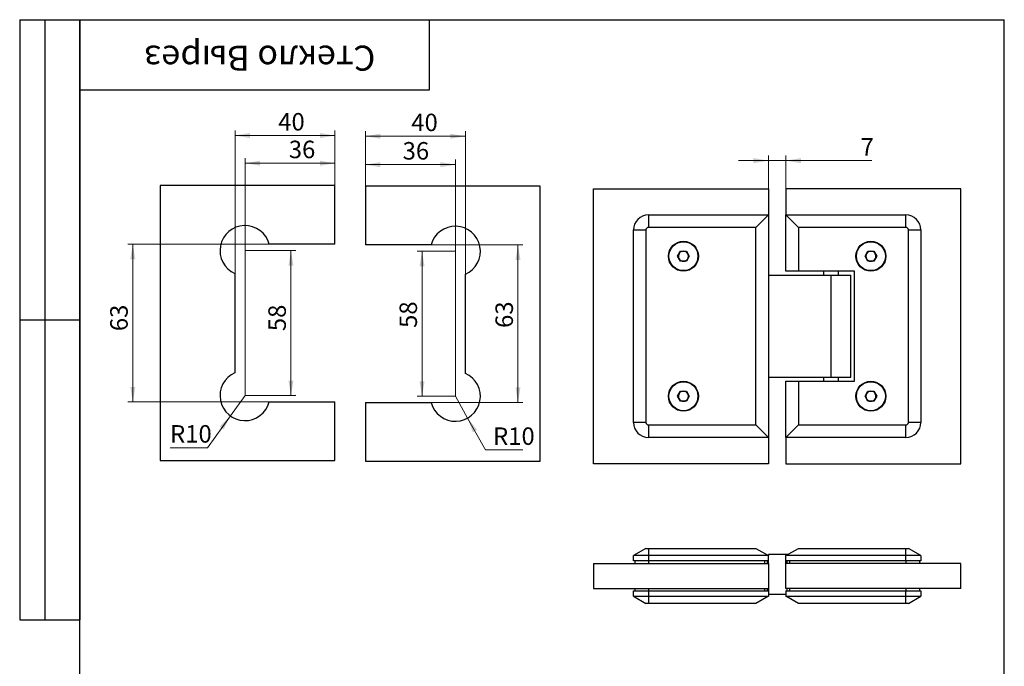
# Paper-space layout 'DRW2' of a CAD drawing. Units: millimetres. Extents: x 16 to 514, y -37 to 584.
# Drawn here: x 16 to 410, y 325 to 584 of the extents above; entities that cross this region are included whole.
import ezdxf

# ---------------------------------------------------------------- set-up
doc = ezdxf.new("R2010")
doc.units = ezdxf.units.MM
doc.styles.add('SLDTEXTSTYLE0', font='TXT', dxfattribs={"width": 0.7, "bigfont": 'bigfont'})
doc.styles.add('SLDTEXTSTYLE1', font='TXT', dxfattribs={"width": 0.7})
doc.dimstyles.new('SLDDIMSTYLE0', dxfattribs={"dimtxt": 7, "dimasz": 6, "dimexe": 0, "dimexo": 0.0625, "dimgap": 1.75, "dimtad": 2, "dimdec": 3, "dimrnd": 1e-09, "dimzin": 12, "dimdsep": 46, "dimtxsty": 'SLDTEXTSTYLE1', "dimsah": 1, "dimcen": 0.09, "dimadec": 0, "dimazin": 3, "dimtfac": 1, "dimtdec": 3, "dimtofl": 0, "dimtmove": 0, "dimatfit": 3, "dimfxl": 1, "dimfrac": 2, "dimtolj": 1, "dimtzin": 12, "dimarcsym": 0})
doc.dimstyles.new('SLDDIMSTYLE1', dxfattribs={"dimtxt": 7, "dimasz": 6, "dimexe": 0, "dimexo": 0.0625, "dimgap": 1.75, "dimtad": 2, "dimdec": 3, "dimrnd": 1e-09, "dimzin": 12, "dimdsep": 46, "dimtxsty": 'SLDTEXTSTYLE1', "dimsah": 1, "dimcen": 0.09, "dimadec": 0, "dimazin": 3, "dimtfac": 1, "dimtdec": 3, "dimtmove": 0, "dimatfit": 0, "dimfxl": 1, "dimfrac": 2, "dimtolj": 1, "dimtzin": 12, "dimarcsym": 0})
doc.dimstyles.new('SLDDIMSTYLE2', dxfattribs={"dimtxt": 7, "dimasz": 6, "dimexe": 0, "dimexo": 0.0625, "dimgap": 1.75, "dimtad": 0, "dimtih": 1, "dimtoh": 1, "dimdec": 3, "dimrnd": 1e-09, "dimzin": 12, "dimdsep": 46, "dimtxsty": 'SLDTEXTSTYLE1', "dimsah": 1, "dimcen": 0, "dimadec": 0, "dimazin": 3, "dimtfac": 1, "dimtdec": 3, "dimtofl": 0, "dimtmove": 0, "dimatfit": 3, "dimfxl": 1, "dimfrac": 2, "dimtolj": 1, "dimtzin": 12, "dimarcsym": 0})

# ---------------------------------------------------------------- blocks, each defined once
blk = doc.blocks.new('_D_11')
at = {"color": 7, "linetype": 'Continuous', "lineweight": 0, "ltscale": 2}
for p, q in [((180.65, 493.9), (217.4, 493.9)), ((215.4, 493.9), (215.4, 430.9)), ((180.65, 430.9), (217.4, 430.9))]:
    blk.add_line(p, q, dxfattribs=at)
at = {"color": 7, "linetype": 'Continuous', "lineweight": 18, "ltscale": 2}
for points in [[(215.4, 493.9), (214.4, 487.9), (216.4, 487.9)], [(215.4, 430.9), (216.4, 436.9), (214.4, 436.9)]]:
    blk.add_solid(points, dxfattribs=at)
at = {"color": 7, "linetype": 'Continuous', "lineweight": 18, "ltscale": 2, "insert": (206.38, 460.72), "char_height": 7, "attachment_point": 1, "rotation": 90, "style": 'SLDTEXTSTYLE1'}
blk.add_mtext('63', dxfattribs=at)
blk = doc.blocks.new('_D_12')
at = {"color": 7, "linetype": 'Continuous', "lineweight": 0, "ltscale": 2}
for p, q in [((190.33, 491.4), (175.01, 491.4)), ((177.01, 491.4), (177.01, 433.4)), ((190.33, 433.4), (175.01, 433.4))]:
    blk.add_line(p, q, dxfattribs=at)
at = {"color": 7, "linetype": 'Continuous', "lineweight": 18, "ltscale": 2}
for points in [[(177.01, 491.4), (176.01, 485.4), (178.01, 485.4)], [(177.01, 433.4), (178.01, 439.4), (176.01, 439.4)]]:
    blk.add_solid(points, dxfattribs=at)
at = {"color": 7, "linetype": 'Continuous', "lineweight": 18, "ltscale": 2, "insert": (167.99, 460.72), "char_height": 7, "attachment_point": 1, "rotation": 90, "style": 'SLDTEXTSTYLE1'}
blk.add_mtext('58', dxfattribs=at)
blk = doc.blocks.new('_D_13')
at = {"color": 7, "linetype": 'Continuous', "lineweight": 0, "ltscale": 2}
for p, q in [((154.33, 517.4), (154.33, 539.4)), ((194.33, 537.4), (154.33, 537.4)), ((194.33, 482.23), (194.33, 539.4))]:
    blk.add_line(p, q, dxfattribs=at)
at = {"color": 7, "linetype": 'Continuous', "lineweight": 18, "ltscale": 2}
for points in [[(154.33, 537.4), (160.33, 536.4), (160.33, 538.4)], [(194.33, 537.4), (188.33, 538.4), (188.33, 536.4)]]:
    blk.add_solid(points, dxfattribs=at)
at = {"color": 7, "linetype": 'Continuous', "lineweight": 18, "ltscale": 2, "insert": (172.71, 546.42), "char_height": 7, "attachment_point": 1, "style": 'SLDTEXTSTYLE1'}
blk.add_mtext('40', dxfattribs=at)
blk = doc.blocks.new('_D_14')
at = {"color": 7, "linetype": 'Continuous', "lineweight": 0, "ltscale": 2}
for p, q in [((154.33, 517.4), (154.33, 528.03)), ((190.33, 433.4), (190.33, 528.03)), ((154.33, 526.03), (190.33, 526.03))]:
    blk.add_line(p, q, dxfattribs=at)
at = {"color": 7, "linetype": 'Continuous', "lineweight": 18, "ltscale": 2}
for points in [[(154.33, 526.03), (160.33, 525.03), (160.33, 527.03)], [(190.33, 526.03), (184.33, 527.03), (184.33, 525.03)]]:
    blk.add_solid(points, dxfattribs=at)
at = {"color": 7, "linetype": 'Continuous', "lineweight": 18, "ltscale": 2, "insert": (169.24, 535.06), "char_height": 7, "attachment_point": 1, "style": 'SLDTEXTSTYLE1'}
blk.add_mtext('36', dxfattribs=at)
blk = doc.blocks.new('_D_15')
at = {"color": 7, "linetype": 'Continuous', "lineweight": 0, "ltscale": 2}
for p, q in [((190.33, 433.4), (195.24, 424.68)), ((195.24, 424.68), (202.42, 411.91)), ((202.42, 411.91), (217.38, 411.91))]:
    blk.add_line(p, q, dxfattribs=at)
at = {"color": 7, "linetype": 'Continuous', "lineweight": 18, "ltscale": 2}
blk.add_solid([(195.24, 424.68), (197.31, 418.96), (199.05, 419.94)], dxfattribs=at)
at = {"color": 7, "linetype": 'Continuous', "lineweight": 18, "ltscale": 2, "insert": (205.42, 420.94), "char_height": 7, "attachment_point": 1, "style": 'SLDTEXTSTYLE1'}
blk.add_mtext('R10', dxfattribs=at)
blk = doc.blocks.new('_D_16')
at = {"color": 7, "linetype": 'Continuous', "lineweight": 0, "ltscale": 2}
for p, q in [((115.84, 494.16), (59.26, 494.16)), ((61.26, 431.16), (61.26, 494.16)), ((115.84, 431.16), (59.26, 431.16))]:
    blk.add_line(p, q, dxfattribs=at)
at = {"color": 7, "linetype": 'Continuous', "lineweight": 18, "ltscale": 2}
for points in [[(61.26, 494.16), (60.26, 488.16), (62.26, 488.16)], [(61.26, 431.16), (62.26, 437.16), (60.26, 437.16)]]:
    blk.add_solid(points, dxfattribs=at)
at = {"color": 7, "linetype": 'Continuous', "lineweight": 18, "ltscale": 2, "insert": (52.23, 459.43), "char_height": 7, "attachment_point": 1, "rotation": 90, "style": 'SLDTEXTSTYLE1'}
blk.add_mtext('63', dxfattribs=at)
blk = doc.blocks.new('_D_17')
at = {"color": 7, "linetype": 'Continuous', "lineweight": 0, "ltscale": 2}
for p, q in [((106.16, 491.66), (126.54, 491.66)), ((124.54, 433.66), (124.54, 491.66)), ((106.16, 433.66), (126.54, 433.66))]:
    blk.add_line(p, q, dxfattribs=at)
at = {"color": 7, "linetype": 'Continuous', "lineweight": 18, "ltscale": 2}
for points in [[(124.54, 491.66), (123.54, 485.66), (125.54, 485.66)], [(124.54, 433.66), (125.54, 439.66), (123.54, 439.66)]]:
    blk.add_solid(points, dxfattribs=at)
at = {"color": 7, "linetype": 'Continuous', "lineweight": 18, "ltscale": 2, "insert": (115.51, 459.43), "char_height": 7, "attachment_point": 1, "rotation": 90, "style": 'SLDTEXTSTYLE1'}
blk.add_mtext('58', dxfattribs=at)
blk = doc.blocks.new('_D_18')
at = {"color": 7, "linetype": 'Continuous', "lineweight": 0, "ltscale": 2}
for p, q in [((106.16, 433.66), (100.31, 425.55)), ((100.31, 425.55), (91.13, 412.83)), ((91.13, 412.83), (76.18, 412.83))]:
    blk.add_line(p, q, dxfattribs=at)
at = {"color": 7, "linetype": 'Continuous', "lineweight": 18, "ltscale": 2}
blk.add_solid([(100.31, 425.55), (95.99, 421.27), (97.61, 420.1)], dxfattribs=at)
at = {"color": 7, "linetype": 'Continuous', "lineweight": 18, "ltscale": 2, "insert": (76.18, 421.85), "char_height": 7, "attachment_point": 1, "style": 'SLDTEXTSTYLE1'}
blk.add_mtext('R10', dxfattribs=at)
blk = doc.blocks.new('_D_19')
at = {"color": 7, "linetype": 'Continuous', "lineweight": 0, "ltscale": 2}
for p, q in [((106.16, 433.66), (106.16, 528.59)), ((142.16, 517.66), (142.16, 528.59)), ((142.16, 526.59), (106.16, 526.59))]:
    blk.add_line(p, q, dxfattribs=at)
at = {"color": 7, "linetype": 'Continuous', "lineweight": 18, "ltscale": 2}
for points in [[(106.16, 526.59), (112.16, 525.59), (112.16, 527.59)], [(142.16, 526.59), (136.16, 527.59), (136.16, 525.59)]]:
    blk.add_solid(points, dxfattribs=at)
at = {"color": 7, "linetype": 'Continuous', "lineweight": 18, "ltscale": 2, "insert": (123.69, 535.61), "char_height": 7, "attachment_point": 1, "style": 'SLDTEXTSTYLE1'}
blk.add_mtext('36', dxfattribs=at)
blk = doc.blocks.new('_D_20')
at = {"color": 7, "linetype": 'Continuous', "lineweight": 0, "ltscale": 2}
for p, q in [((102.16, 482.5), (102.16, 539.66)), ((142.16, 537.66), (102.16, 537.66)), ((142.16, 517.66), (142.16, 539.66))]:
    blk.add_line(p, q, dxfattribs=at)
at = {"color": 7, "linetype": 'Continuous', "lineweight": 18, "ltscale": 2}
for points in [[(102.16, 537.66), (108.16, 536.66), (108.16, 538.66)], [(142.16, 537.66), (136.16, 538.66), (136.16, 536.66)]]:
    blk.add_solid(points, dxfattribs=at)
at = {"color": 7, "linetype": 'Continuous', "lineweight": 18, "ltscale": 2, "insert": (119.46, 546.68), "char_height": 7, "attachment_point": 1, "style": 'SLDTEXTSTYLE1'}
blk.add_mtext('40', dxfattribs=at)
blk = doc.blocks.new('_D_21')
at = {"color": 7, "linetype": 'Continuous', "lineweight": 0, "ltscale": 2}
for p, q in [((315.61, 516.41), (315.61, 529.63)), ((322.61, 516.41), (322.61, 529.63)), ((315.61, 527.63), (303.61, 527.63)), ((322.61, 527.63), (315.61, 527.63)), ((322.61, 527.63), (357.01, 527.63))]:
    blk.add_line(p, q, dxfattribs=at)
at = {"color": 7, "linetype": 'Continuous', "lineweight": 18, "ltscale": 2}
for points in [[(315.61, 527.63), (309.61, 528.63), (309.61, 526.63)], [(322.61, 527.63), (328.61, 526.63), (328.61, 528.63)]]:
    blk.add_solid(points, dxfattribs=at)
at = {"color": 7, "linetype": 'Continuous', "lineweight": 18, "ltscale": 2, "insert": (352.52, 536.65), "char_height": 7, "attachment_point": 1, "style": 'SLDTEXTSTYLE1'}
blk.add_mtext('7', dxfattribs=at)

psp = doc.layouts.new('DRW2')

# ---------------------------------------------------------------- linework, layer by layer
at = {"color": 7, "linetype": 'Continuous', "lineweight": 25, "ltscale": 2}
for p, q in [((16, 584), (40, 584)), ((16, 584), (16, 344)), ((26, 584), (26, 344)), ((40, 10), (40, 584)), ((40, 584), (410, 584)), ((40, 556), (40, 584)), ((40, 584), (180, 584)), ((40, 584), (40, 344)), ((180, 556), (180, 584)), ((180, 584), (314, 584)), ((410, 10), (410, 584)), ((40, 556), (180, 556)), ((72.1565, 517.6605), (72.1565, 407.6605)), ((142.1565, 517.6605), (72.1565, 517.6605)), ((142.1565, 494.1605), (142.1565, 517.6605)), ((224.3318, 517.3958), (154.3318, 517.3958)), ((154.3318, 517.3958), (154.3318, 493.8958)), ((224.3318, 407.3958), (224.3318, 517.3958)), ((245.6088, 406.41), (245.6088, 516.41)), ((245.6088, 516.41), (315.6088, 516.41)), ((315.6088, 516.41), (315.6088, 505.91)), ((322.6088, 516.41), (322.6088, 505.91)), ((392.6088, 516.41), (322.6088, 516.41)), ((392.6088, 406.41), (392.6088, 516.41)), ((267.6088, 505.91), (267.6088, 500.91)), ((267.6088, 505.91), (315.6088, 505.91)), ((315.6088, 505.91), (310.6088, 500.91)), ((315.6088, 505.91), (315.6088, 416.91)), ((327.6088, 500.91), (322.6088, 505.91)), ((322.6088, 505.91), (370.6088, 505.91)), ((322.6088, 483.41), (322.6088, 505.91)), ((370.6088, 500.91), (370.6088, 505.91)), ((310.6088, 500.91), (267.6088, 500.91)), ((310.6088, 421.91), (310.6088, 500.91)), ((370.6088, 500.91), (327.6088, 500.91)), ((327.6088, 500.91), (327.6088, 483.41)), ((261.6088, 499.91), (266.6088, 499.91)), ((261.6088, 422.91), (261.6088, 499.91)), ((266.6088, 499.91), (266.6088, 422.91)), ((371.6088, 499.91), (376.6088, 499.91)), ((371.6088, 422.91), (371.6088, 499.91)), ((376.6088, 499.91), (376.6088, 422.91)), ((142.1565, 494.1605), (115.8389, 494.1605)), ((180.6493, 493.8958), (154.3318, 493.8958)), ((279.2878, 489.41), (280.4483, 491.42)), ((280.4483, 487.4), (279.2878, 489.41)), ((280.4483, 491.42), (282.7692, 491.42)), ((282.7692, 491.42), (283.9297, 489.41)), ((283.9297, 489.41), (282.7692, 487.4)), ((354.2878, 489.41), (355.4483, 491.42)), ((355.4483, 487.4), (354.2878, 489.41)), ((355.4483, 491.42), (357.7692, 491.42)), ((357.7692, 491.42), (358.9297, 489.41)), ((358.9297, 489.41), (357.7692, 487.4)), ((282.7692, 487.4), (280.4483, 487.4)), ((357.7692, 487.4), (355.4483, 487.4)), ((102.1565, 482.4953), (102.1565, 442.8256)), ((194.3318, 442.5609), (194.3318, 482.2306)), ((315.6088, 481.81), (340.6088, 481.81)), ((327.6088, 483.41), (322.6088, 483.41)), ((350.1088, 483.41), (327.6088, 483.41)), ((337.6088, 483.41), (337.6088, 481.81)), ((340.6088, 481.81), (340.6088, 441.01)), ((340.6088, 481.81), (348.5588, 481.81)), ((343.6088, 481.81), (343.6088, 483.41)), ((348.5588, 441.01), (348.5588, 481.81)), ((350.1088, 439.41), (350.1088, 483.41)), ((16, 464), (40, 464)), ((315.6088, 441.01), (340.6088, 441.01)), ((322.6088, 416.91), (322.6088, 439.41)), ((322.6088, 439.41), (327.6088, 439.41)), ((327.6088, 439.41), (327.6088, 421.91)), ((327.6088, 439.41), (350.1088, 439.41)), ((337.6088, 441.01), (337.6088, 439.41)), ((340.6088, 441.01), (348.5588, 441.01)), ((343.6088, 439.41), (343.6088, 441.01)), ((279.2878, 433.41), (280.4483, 435.42)), ((280.4483, 431.4), (279.2878, 433.41)), ((280.4483, 435.42), (282.7692, 435.42)), ((282.7692, 435.42), (283.9297, 433.41)), ((283.9297, 433.41), (282.7692, 431.4)), ((354.2878, 433.41), (355.4483, 435.42)), ((355.4483, 431.4), (354.2878, 433.41)), ((355.4483, 435.42), (357.7692, 435.42)), ((357.7692, 435.42), (358.9297, 433.41)), ((358.9297, 433.41), (357.7692, 431.4)), ((115.8389, 431.1605), (142.1565, 431.1605)), ((142.1565, 407.6605), (142.1565, 431.1605)), ((154.3318, 430.8958), (180.6493, 430.8958)), ((154.3318, 430.8958), (154.3318, 407.3958)), ((282.7692, 431.4), (280.4483, 431.4)), ((357.7692, 431.4), (355.4483, 431.4)), ((266.6088, 422.91), (261.6088, 422.91)), ((267.6088, 421.91), (310.6088, 421.91)), ((267.6088, 421.91), (267.6088, 416.91)), ((310.6088, 421.91), (315.6088, 416.91)), ((322.6088, 416.91), (327.6088, 421.91)), ((327.6088, 421.91), (370.6088, 421.91)), ((370.6088, 416.91), (370.6088, 421.91)), ((376.6088, 422.91), (371.6088, 422.91)), ((315.6088, 416.91), (267.6088, 416.91)), ((315.6088, 416.91), (315.6088, 406.41)), ((322.6088, 416.91), (322.6088, 406.41)), ((370.6088, 416.91), (322.6088, 416.91)), ((72.1565, 407.6605), (142.1565, 407.6605)), ((154.3318, 407.3958), (224.3318, 407.3958)), ((315.6088, 406.41), (245.6088, 406.41)), ((322.6088, 406.41), (392.6088, 406.41)), ((266.6088, 372.5304), (261.6088, 369.6437)), ((266.6088, 372.5304), (267.6088, 372.5304)), ((267.6088, 372.5304), (310.6088, 372.5304)), ((267.6088, 372.5304), (267.6088, 369.6437)), ((310.6088, 372.5304), (315.6088, 369.6437)), ((322.6088, 369.6437), (327.6088, 372.5304)), ((327.6088, 372.5304), (370.6088, 372.5304)), ((370.6088, 369.6437), (370.6088, 372.5304)), ((370.6088, 372.5304), (371.6088, 372.5304)), ((376.6088, 369.6437), (371.6088, 372.5304)), ((245.6088, 366.5304), (315.6088, 366.5304)), ((245.6088, 366.5304), (245.6088, 356.5304)), ((267.6088, 369.6437), (261.6088, 369.6437)), ((261.6088, 367.5304), (261.6088, 369.6437)), ((267.6088, 367.5304), (261.6088, 367.5304)), ((262.1088, 367.5304), (262.1088, 366.5304)), ((315.6088, 369.6437), (267.6088, 369.6437)), ((267.6088, 369.6437), (267.6088, 367.5304)), ((315.6088, 367.5304), (267.6088, 367.5304)), ((267.6088, 367.5304), (267.6088, 366.5304)), ((314.1088, 366.5304), (314.1088, 367.5304)), ((315.1088, 367.5304), (315.1088, 366.5304)), ((315.6088, 370.0804), (315.6088, 369.6437)), ((323.3652, 370.0804), (315.6088, 370.0804)), ((315.6088, 367.5304), (315.6088, 369.6437)), ((315.6088, 366.5304), (315.6088, 367.5304)), ((315.6088, 366.5304), (315.6088, 356.5304)), ((370.6088, 369.6437), (322.6088, 369.6437)), ((322.6088, 367.5304), (322.6088, 369.6437)), ((370.6088, 367.5304), (322.6088, 367.5304)), ((322.6088, 366.5304), (322.6088, 367.5304)), ((322.6088, 356.5304), (322.6088, 366.5304)), ((392.6088, 366.5304), (322.6088, 366.5304)), ((323.1088, 366.5304), (323.1088, 367.5304)), ((324.1088, 367.5304), (324.1088, 366.5304)), ((376.6088, 369.6437), (370.6088, 369.6437)), ((370.6088, 367.5304), (370.6088, 369.6437)), ((370.6088, 367.5304), (370.6088, 366.5304)), ((376.6088, 367.5304), (370.6088, 367.5304)), ((376.1088, 367.5304), (376.1088, 366.5304)), ((376.6088, 369.6437), (376.6088, 367.5304)), ((392.6088, 356.5304), (392.6088, 366.5304)), ((245.6088, 356.5304), (315.6088, 356.5304)), ((261.6088, 353.4172), (261.6088, 355.5304)), ((261.6088, 355.5304), (267.6088, 355.5304)), ((262.1088, 356.5304), (262.1088, 355.5304)), ((267.6088, 356.5304), (267.6088, 355.5304)), ((267.6088, 355.5304), (267.6088, 353.4172)), ((267.6088, 355.5304), (315.6088, 355.5304)), ((314.1088, 355.5304), (314.1088, 356.5304)), ((315.1088, 356.5304), (315.1088, 355.5304)), ((315.6088, 356.5304), (315.6088, 355.5304)), ((315.6088, 355.5304), (315.6088, 353.4172)), ((392.6088, 356.5304), (322.6088, 356.5304)), ((322.6088, 355.5304), (322.6088, 353.4172)), ((322.6088, 355.5304), (370.6088, 355.5304)), ((323.1088, 355.5304), (323.1088, 356.5304)), ((324.1088, 356.5304), (324.1088, 355.5304)), ((370.6088, 356.5304), (370.6088, 355.5304)), ((370.6088, 353.4172), (370.6088, 355.5304)), ((370.6088, 355.5304), (376.6088, 355.5304)), ((376.1088, 356.5304), (376.1088, 355.5304)), ((376.6088, 355.5304), (376.6088, 353.4172)), ((261.6088, 353.4172), (267.6088, 353.4172)), ((261.6088, 353.4172), (266.6088, 350.5304)), ((267.6088, 353.4172), (315.6088, 353.4172)), ((267.6088, 353.4172), (267.6088, 350.5304)), ((315.6088, 353.4172), (310.6088, 350.5304)), ((315.6088, 354.1804), (322.6088, 354.1804)), ((322.6088, 353.4172), (370.6088, 353.4172)), ((327.6088, 350.5304), (322.6088, 353.4172)), ((370.6088, 350.5304), (370.6088, 353.4172)), ((370.6088, 353.4172), (376.6088, 353.4172)), ((371.6088, 350.5304), (376.6088, 353.4172)), ((267.6088, 350.5304), (266.6088, 350.5304)), ((310.6088, 350.5304), (267.6088, 350.5304)), ((370.6088, 350.5304), (327.6088, 350.5304)), ((371.6088, 350.5304), (370.6088, 350.5304)), ((16, 344), (40, 344))]:
    psp.add_line(p, q, dxfattribs=at)
at = {"color": 7, "linetype": 'Continuous', "lineweight": 25, "ltscale": 4}
for centre, radius in [((281.6088, 489.41), 6), ((281.6088, 489.41), 5.785), ((356.6088, 489.41), 6), ((356.6088, 489.41), 5.785), ((281.6088, 433.41), 6), ((281.6088, 433.41), 5.785), ((356.6088, 433.41), 6), ((356.6088, 433.41), 5.785)]:
    psp.add_circle(centre, radius, dxfattribs=at)
for centre, radius, start, end in [((267.6088, 499.91), 6, 90, 180), ((370.6088, 499.91), 6, 0, 90), ((106.1565, 491.6605), 10, 14.477512, 246.421822), ((190.3318, 491.3958), 10, 293.578178, 165.522488), ((267.6088, 499.91), 1, 90, 180), ((370.6088, 499.91), 1, 0, 90), ((281.6088, 489.41), 2.01, 150, 210), ((281.6088, 489.41), 2.01, 90, 150), ((281.6088, 489.41), 2.01, 30, 90), ((281.6088, 489.41), 2.01, 330, 30), ((356.6088, 489.41), 2.01, 150, 210), ((356.6088, 489.41), 2.01, 90, 150), ((356.6088, 489.41), 2.01, 30, 90), ((356.6088, 489.41), 2.01, 330, 30), ((281.6088, 489.41), 2.01, 210, 270), ((281.6088, 489.41), 2.01, 270, 330), ((356.6088, 489.41), 2.01, 210, 270), ((356.6088, 489.41), 2.01, 270, 330), ((106.1565, 433.6605), 10, 113.578178, 345.522488), ((190.3318, 433.3958), 10, 194.477512, 66.421822), ((281.6088, 433.41), 2.01, 150, 210), ((281.6088, 433.41), 2.01, 90, 150), ((281.6088, 433.41), 2.01, 30, 90), ((281.6088, 433.41), 2.01, 330, 30), ((356.6088, 433.41), 2.01, 150, 210), ((356.6088, 433.41), 2.01, 90, 150), ((356.6088, 433.41), 2.01, 30, 90), ((356.6088, 433.41), 2.01, 330, 30), ((281.6088, 433.41), 2.01, 210, 270), ((281.6088, 433.41), 2.01, 270, 330), ((356.6088, 433.41), 2.01, 210, 270), ((356.6088, 433.41), 2.01, 270, 330), ((267.6088, 422.91), 6, 180, 270), ((267.6088, 422.91), 1, 180, 270), ((370.6088, 422.91), 1, 270, 0), ((370.6088, 422.91), 6, 270, 0)]:
    psp.add_arc(centre, radius, start, end, dxfattribs=at)

# ---------------------------------------------------------------- texts
at = {"color": 7, "linetype": 'Continuous', "lineweight": 0, "ltscale": 2, "insert": (112.0808, 563.6137), "char_height": 10, "attachment_point": 2, "rotation": 180, "style": 'SLDTEXTSTYLE0'}
psp.add_mtext('Стекло Вырез', dxfattribs=at)

# ---------------------------------------------------------------- dimensions: what is measured, and where the dimension line sits
at = {"color": 7, "linetype": 'Continuous', "lineweight": 18, "ltscale": 2}
for base, p1, p2, angle, picture, middle in [((102.1565, 537.6605), (142.1565, 517.6605), (102.1565, 482.4953), 0, '_D_20', (123.9378, 537.6605)), ((106.1565, 526.5902), (142.1565, 517.6605), (106.1565, 433.6605), 0, '_D_19', (127.9319, 526.5902)), ((61.2564, 494.1605), (115.8389, 431.1605), (115.8389, 494.1605), 90, '_D_16', (61.2564, 463.6728)), ((215.4029, 430.8958), (180.6493, 493.8958), (180.6493, 430.8958), 90, '_D_11', (215.4029, 464.9669)), ((124.5368, 491.6605), (106.1565, 433.6605), (106.1565, 491.6605), 90, '_D_17', (124.5368, 463.6728)), ((177.0145, 433.3958), (190.3318, 491.3958), (190.3318, 433.3958), 90, '_D_12', (177.0145, 464.9669))]:
    dim = psp.add_linear_dim(base=base, p1=p1, p2=p2, angle=angle, dimstyle='SLDDIMSTYLE0', dxfattribs=at)
    dim.commit()
    dim.dimension.update_dxf_attribs({"geometry": picture, "text_midpoint": middle, "dimtype": 160})
for base, p1, p2, dimstyle, picture, middle in [((154.3318, 537.3958), (194.3318, 482.2306), (154.3318, 517.3958), 'SLDDIMSTYLE0', '_D_13', (177.1955, 537.3958)), ((315.6088, 527.6258), (322.6088, 516.41), (315.6088, 516.41), 'SLDDIMSTYLE1', '_D_21', (354.7648, 527.6258)), ((190.3318, 526.032), (154.3318, 517.3958), (190.3318, 433.3958), 'SLDDIMSTYLE0', '_D_14', (173.4825, 526.032))]:
    dim = psp.add_linear_dim(base=base, p1=p1, p2=p2, dimstyle=dimstyle, dxfattribs=at)
    dim.commit()
    dim.dimension.update_dxf_attribs({"geometry": picture, "text_midpoint": middle, "dimtype": 160})
for center, mpoint, picture, middle in [((106.1565, 433.6605), (100.3077, 425.5493), '_D_18', (82.1545, 418.1837)), ((190.3318, 433.3958), (195.237, 424.6815), '_D_15', (211.4029, 417.2708))]:
    dim = psp.add_radius_dim(center=center, mpoint=mpoint, dimstyle='SLDDIMSTYLE2', dxfattribs=at)
    dim.commit()
    dim.dimension.update_dxf_attribs({"geometry": picture, "text_midpoint": middle, "dimtype": 164})

doc.saveas('drawing.dxf')
